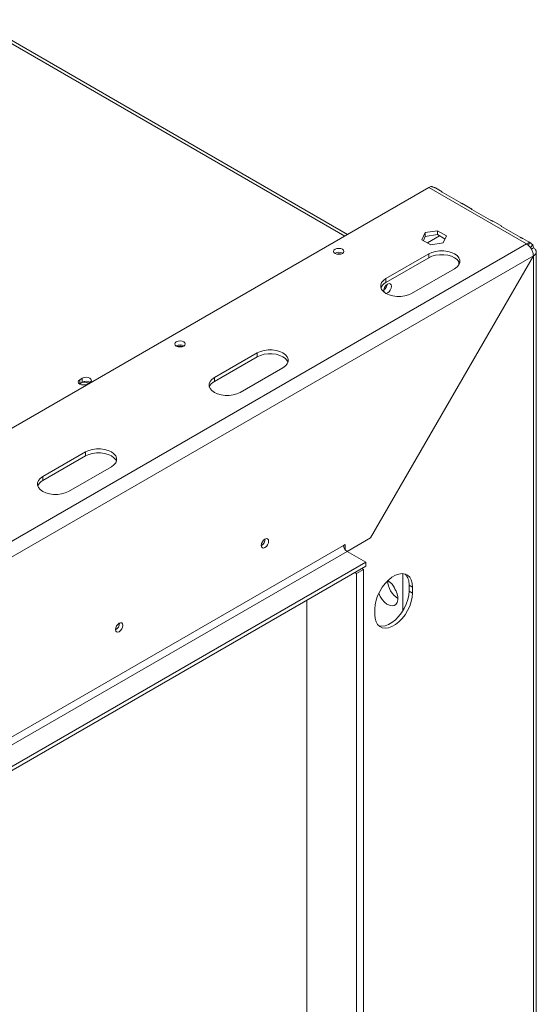
# Model space of a CAD drawing. Units: millimetres. Extents: x 39 to 11497, y -4004 to 4904.
# Drawn here: x 5285 to 5498, y 783 to 1189 of the extents above; entities that cross this region are included whole.
import ezdxf

# ---------------------------------------------------------------- set-up
doc = ezdxf.new("R2010")
doc.units = ezdxf.units.MM
doc.header["$LTSCALE"] = 20

msp = doc.modelspace()

# ---------------------------------------------------------------- linework, layer by layer
at = {"color": 8, "linetype": 'Continuous', "lineweight": 15}
for p, q in [((4939.3962216, 1376.4618928), (5418.6340498, 1099.8037835)), ((5493.5911614, 1096.5403406), (5206.8593616, 931.0135959)), ((5457.7060669, 1099.9074269), (5452.6858386, 1097.0093108)), ((5465.6604435, 1087.9535503), (5465.6604435, 1089.2069072))]:
    msp.add_line(p, q, dxfattribs=at)
at = {"color": 7, "linetype": 'Continuous', "lineweight": 15}
for p, q in [((5419.805488, 1100.4800404), (4941.3960591, 1376.659925)), ((5167.2613819, 954.6894311), (5453.2860749, 1119.8079718)), ((5493.5911614, 1096.5403406), (5453.2860749, 1119.8079718)), ((5458.8230104, 1117.9640807), (5455.9881931, 1119.6005859)), ((5466.4213306, 1113.4178648), (5458.7610071, 1117.8400754)), ((5471.079528, 1110.8885437), (5467.54081, 1112.9314021)), ((5478.6778481, 1106.3423278), (5471.0175247, 1110.7645384)), ((5483.3360455, 1103.8130067), (5479.7973276, 1105.8558651)), ((5450.473951, 1098.2862063), (5451.8337571, 1101.2158639)), ((5451.8337571, 1101.2158639), (5456.9086227, 1102.0008633)), ((5451.8337571, 1099.5827823), (5451.8337571, 1101.2158639)), ((5451.8337571, 1099.5827823), (5456.9086227, 1100.3677816)), ((5456.9086227, 1102.0008633), (5460.6236821, 1099.8562051)), ((5456.9086227, 1100.3677816), (5456.9086227, 1102.0008633)), ((5456.9086227, 1100.3677816), (5460.025868, 1098.5682342)), ((5490.9343657, 1099.2667909), (5483.2740422, 1103.6890015)), ((5454.1890104, 1096.1415482), (5450.473951, 1098.2862063)), ((5451.0717651, 1097.9410956), (5451.8337571, 1099.5827823)), ((5459.263876, 1096.9265475), (5454.1890104, 1096.1415482)), ((5460.6236821, 1099.8562051), (5459.263876, 1096.9265475)), ((5494.8886639, 1097.1438221), (5492.0538451, 1098.7803282)), ((5494.7793265, 1096.9240917), (5494.4297037, 1095.8500882)), ((5496.1579227, 1096.1279864), (5495.1418672, 1094.9983027)), ((5414.6426893, 1092.7233672), (5414.5437561, 1092.6622693)), ((5435.6084053, 1082.2531986), (5453.2860749, 1092.4583)), ((5453.2860749, 1090.8252184), (5453.2860749, 1092.4583)), ((5495.5662889, 1094.4143942), (5496.4195885, 1094.9069935)), ((5497.5911614, 499.6490071), (5497.5911614, 1093.2741773)), ((5496.3695885, 1091.6124967), (5208.980682, 925.7064124)), ((5429.265155, 975.3842088), (5496.3695885, 1091.6124967)), ((5496.4195885, 1091.5836229), (5429.2944443, 975.319463)), ((5435.6084053, 1080.620117), (5453.2860749, 1090.8252184)), ((5496.4195885, 1091.5836229), (5496.3695844, 1091.6124897)), ((5496.4195885, 498.073929), (5496.4195885, 1091.5836229)), ((5463.8926766, 1086.3352392), (5446.215007, 1076.1301378)), ((5435.6084053, 1080.620117), (5435.6084053, 1082.2531986)), ((5436.0626038, 1079.6551204), (5435.6661857, 1079.4262731)), ((5349.235312, 1054.556288), (5349.1363789, 1054.4951901)), ((5364.8977272, 1041.432793), (5382.5753967, 1051.6378944)), ((5382.5753967, 1050.0048128), (5382.5753967, 1051.6378944)), ((5364.8977272, 1039.7997114), (5382.5753967, 1050.0048128)), ((5393.1819985, 1045.5148336), (5375.5043289, 1035.3097322)), ((5310.4717183, 1041.1957376), (5309.4110581, 1040.5834315)), ((5309.4110581, 1038.9503499), (5309.4110581, 1040.5834315)), ((5310.4717183, 1039.562656), (5309.4110581, 1038.9503499)), ((5310.4717183, 1039.562656), (5310.4717183, 1041.1957376)), ((5312.5223279, 1038.7873337), (5313.5829881, 1039.3996398)), ((5364.8977272, 1039.7997114), (5364.8977272, 1041.432793)), ((5309.4110581, 1038.9503499), (5309.281656, 1038.8688418)), ((5294.1870491, 1000.6123874), (5311.8647186, 1010.8174888)), ((5311.8647186, 1009.1844072), (5311.8647186, 1010.8174888)), ((5294.1870491, 998.9793058), (5311.8647186, 1009.1844072)), ((5322.4713203, 1004.694428), (5304.7936508, 994.4893266)), ((5294.1870491, 998.9793058), (5294.1870491, 1000.6123874)), ((5429.265155, 975.3842088), (5419.5780219, 969.7919459)), ((5419.6487441, 969.7511189), (5429.2944443, 975.319463)), ((5429.2237221, 975.3602901), (5429.2944443, 975.319463)), ((5138.2700038, 810.662447), (5418.1635785, 972.2415683)), ((5384.2474338, 972.4635401), (5384.5203855, 972.3059684)), ((5418.1635785, 972.2415683), (5418.8706853, 972.6497724)), ((5418.8706853, 972.6497724), (5418.8706853, 970.4190741)), ((5419.5777921, 969.7920786), (5139.6842174, 808.2129572)), ((5427.3559667, 965.301834), (5419.5777921, 969.7920786)), ((5135.4665767, 796.7976759), (5427.3559667, 965.301834)), ((5135.4665767, 795.1645942), (5427.3559667, 963.6687524)), ((5423.5168794, 960.6358873), (5426.3453065, 962.2687035)), ((5425.6380273, 962.6770071), (5426.3453065, 962.2687035)), ((5426.3453065, 962.2687035), (5426.3453065, 516.0291498)), ((5427.3559667, 963.6687524), (5427.3559667, 965.301834)), ((5422.8096002, 961.0441909), (5423.5168794, 960.6358873)), ((5423.5168794, 960.6358873), (5423.5168794, 514.3963336)), ((5442.5380518, 945.2170239), (5442.5380518, 960.6234482)), ((5445.1543469, 955.8959961), (5446.5685604, 955.079588)), ((5445.1543469, 955.8959961), (5445.1543469, 953.4463737)), ((5446.5685604, 955.079588), (5446.5685604, 952.6299655)), ((5432.8860442, 953.0279502), (5432.8860442, 953.0036124)), ((5445.1543469, 953.4463737), (5446.5685604, 952.6299655)), ((5403.0107827, 529.5004145), (5403.0107827, 949.6145768)), ((5431.0122112, 943.6494763), (5431.0122112, 946.0990988))]:
    msp.add_line(p, q, dxfattribs=at)
at = {"color": 7, "linetype": 'Continuous', "lineweight": 15, "flags": 128}
for points in [[(5414.6426893, 1094.3564489), (5414.1766278, 1093.9537848), (5414.0129688, 1093.4788101), (5414.1766278, 1093.0038355), (5414.6426893, 1092.6011714), (5415.3401995, 1092.3321199), (5416.1629688, 1092.2376416), (5416.9857382, 1092.3321199), (5417.6832484, 1092.6011714), (5418.1493098, 1093.0038355), (5418.3129688, 1093.4788101), (5418.1493098, 1093.9537848), (5417.6832484, 1094.3564489), (5416.9857382, 1094.6255004), (5416.1629688, 1094.7199787), (5415.3401995, 1094.6255004), (5414.6426893, 1094.3564489)], [(5453.2860749, 1092.4583), (5454.5991351, 1093.0627957), (5456.1122827, 1093.4834615), (5457.7496421, 1093.6992034), (5459.4291093, 1093.6992034), (5461.0664687, 1093.4834615), (5462.5796163, 1093.0627957), (5463.8926766, 1092.4583), (5464.9398072, 1091.7002864), (5465.6685007, 1090.8267649), (5466.0422173, 1089.8815375), (5466.0422173, 1088.9120017), (5465.6685007, 1087.9667743), (5464.9398072, 1087.0932527), (5463.8926766, 1086.3352392)], [(5453.2860749, 1090.8252184), (5454.5991351, 1091.429714), (5456.1122827, 1091.8503798), (5457.7496421, 1092.0661218), (5459.4291093, 1092.0661218), (5461.0664687, 1091.8503798), (5462.5796163, 1091.429714), (5463.8926766, 1090.8252184), (5464.9398072, 1090.0672048), (5465.6685007, 1089.1936833), (5465.9547915, 1088.5802288)], [(5446.215007, 1076.1301378), (5444.9019468, 1075.5256421), (5443.3887991, 1075.1049763), (5441.7514398, 1074.8892343), (5440.0719726, 1074.8892343), (5438.4346132, 1075.1049763), (5436.9214656, 1075.5256421), (5435.6084053, 1076.1301378), (5434.5612747, 1076.8881513), (5433.8325812, 1077.7616729), (5433.4588646, 1078.7069003), (5433.4588646, 1079.6764361), (5433.8325812, 1080.6216635), (5434.5612747, 1081.495185), (5435.6084053, 1082.2531986)], [(5435.5524903, 1076.1627608), (5435.7201964, 1076.1653869), (5436.3155121, 1076.3723133), (5436.9108278, 1076.8527238), (5437.4155121, 1077.5334802), (5437.7527314, 1078.3109435), (5437.871147, 1079.066752), (5437.7527314, 1079.6858407), (5437.4155121, 1080.073959), (5436.9108278, 1080.1720193), (5436.3155121, 1079.9650929), (5436.3155121, 1079.9650929)], [(5349.235312, 1056.1893696), (5348.7692506, 1055.7867056), (5348.6055916, 1055.3117309), (5348.7692506, 1054.8367563), (5349.235312, 1054.4340922), (5349.9328222, 1054.1650407), (5350.7555916, 1054.0705623), (5351.578361, 1054.1650407), (5352.2758712, 1054.4340922), (5352.7419326, 1054.8367563), (5352.9055916, 1055.3117309), (5352.7419326, 1055.7867056), (5352.2758712, 1056.1893696), (5351.578361, 1056.4584212), (5350.7555916, 1056.5528995), (5349.9328222, 1056.4584212), (5349.235312, 1056.1893696)], [(5382.5753967, 1051.6378944), (5383.888457, 1052.2423901), (5385.4016046, 1052.6630559), (5387.038964, 1052.8787979), (5388.7184312, 1052.8787979), (5390.3557906, 1052.6630559), (5391.8689382, 1052.2423901), (5393.1819985, 1051.6378944), (5394.2291291, 1050.8798808), (5394.9578226, 1050.0063593), (5395.3315392, 1049.0611319), (5395.3315392, 1048.0915961), (5394.9578226, 1047.1463687), (5394.2291291, 1046.2728471), (5393.1819985, 1045.5148336)], [(5382.5753967, 1050.0048128), (5383.888457, 1050.6093084), (5385.4016046, 1051.0299742), (5387.038964, 1051.2457162), (5388.7184312, 1051.2457162), (5390.3557906, 1051.0299742), (5391.8689382, 1050.6093084), (5393.1819985, 1050.0048128), (5394.2291291, 1049.2467992), (5394.9578226, 1048.3732777), (5395.2441134, 1047.7598232)], [(5309.4110581, 1040.5834315), (5308.934158, 1040.1714032), (5308.766693, 1039.6853826), (5308.934158, 1039.199362), (5309.4110581, 1038.7873337), (5310.1247895, 1038.5120251), (5310.966693, 1038.4153496), (5311.8085966, 1038.5120251), (5312.5223279, 1038.7873337)], [(5310.026241, 1039.2238466), (5309.5710182, 1038.8305468), (5309.5097169, 1038.7336408)], [(5313.5829881, 1039.3996398), (5314.0598881, 1039.8116681), (5314.2273532, 1040.2976887), (5314.0598881, 1040.7837093), (5313.5829881, 1041.1957376), (5312.8692567, 1041.4710461), (5312.0273532, 1041.5677216), (5311.1854496, 1041.4710461), (5310.4717183, 1041.1957376)], [(5375.5043289, 1035.3097322), (5374.1912686, 1034.7052365), (5372.678121, 1034.2845707), (5371.0407616, 1034.0688287), (5369.3612945, 1034.0688287), (5367.7239351, 1034.2845707), (5366.2107875, 1034.7052365), (5364.8977272, 1035.3097322), (5363.8505966, 1036.0677457), (5363.1219031, 1036.9412673), (5362.7481865, 1037.8864947), (5362.7481865, 1038.8560305), (5363.1219031, 1039.8012579), (5363.8505966, 1040.6747795), (5364.8977272, 1041.432793)], [(5311.8647186, 1010.8174888), (5313.1777789, 1011.4219845), (5314.6909265, 1011.8426503), (5316.3282859, 1012.0583923), (5318.007753, 1012.0583923), (5319.6451124, 1011.8426503), (5321.15826, 1011.4219845), (5322.4713203, 1010.8174888), (5323.518451, 1010.0594753), (5324.2471445, 1009.1859537), (5324.620861, 1008.2407263), (5324.620861, 1007.2711905), (5324.2471445, 1006.3259631), (5323.518451, 1005.4524416), (5322.4713203, 1004.694428)], [(5311.8647186, 1009.1844072), (5313.1777789, 1009.7889029), (5314.6909265, 1010.2095686), (5316.3282859, 1010.4253106), (5318.007753, 1010.4253106), (5319.6451124, 1010.2095686), (5321.15826, 1009.7889029), (5322.4713203, 1009.1844072), (5323.518451, 1008.4263936), (5324.2471445, 1007.5528721), (5324.5334353, 1006.9394176)], [(5304.7936508, 994.4893266), (5303.4805905, 993.8848309), (5301.9674429, 993.4641651), (5300.3300835, 993.2484231), (5298.6506164, 993.2484231), (5297.013257, 993.4641651), (5295.5001094, 993.8848309), (5294.1870491, 994.4893266), (5293.1399185, 995.2473402), (5292.411225, 996.1208617), (5292.0375084, 997.0660891), (5292.0375084, 998.0356249), (5292.411225, 998.9808523), (5293.1399185, 999.8543739), (5294.1870491, 1000.6123874)], [(5384.2370977, 972.2532073), (5384.3528221, 972.9918384), (5384.6823773, 973.7516321), (5385.1755914, 974.4169167), (5385.7573773, 974.8864088), (5386.3391631, 975.0886323), (5386.8323773, 974.9928006), (5387.1619324, 974.6135033), (5387.2776568, 974.0084848), (5387.1619324, 973.2698537), (5386.8323773, 972.51006), (5386.3391631, 971.8447753), (5385.7573773, 971.3752833), (5385.1755914, 971.1730597), (5384.6823773, 971.2688914), (5384.3528221, 971.6481888), (5384.2370977, 972.2532073)], [(5431.0122112, 946.0990988), (5431.1446495, 947.8259825), (5431.537454, 949.6469692), (5432.1772485, 951.5000473), (5433.0422455, 953.3221124), (5434.1029884, 955.0511164), (5435.3233551, 956.6281801), (5436.6617873, 957.9995984), (5438.0727064, 959.1186694), (5439.5080652, 959.9472844), (5440.9189844, 960.4572259), (5442.2574166, 960.6311286), (5443.4777833, 960.4630703), (5444.5385262, 959.958774), (5445.4035232, 959.1354131), (5446.0433176, 958.021026), (5446.4361222, 956.6535618), (5446.5685604, 955.079588)], [(5432.6337572, 952.5243833), (5433.2227601, 951.2651142), (5434.0421915, 950.0092612), (5435.004464, 948.9308636), (5436.0491145, 948.0976812), (5437.1105037, 947.5620658), (5438.1219407, 947.3576721), (5439.0198731, 947.497343), (5439.7478805, 947.9723024), (5440.2602197, 948.7527069), (5440.5246983, 949.7895208), (5440.5246983, 951.0175972), (5440.2602197, 952.3597716), (5439.7478805, 953.7317102), (5439.0198731, 955.0472091), (5438.1219407, 956.2236107), (5437.1105037, 957.1869973), (5436.3523861, 957.7112434)], [(5446.5685604, 952.6299655), (5446.4361222, 950.9030818), (5446.0433176, 949.0820951), (5445.4035232, 947.229017), (5444.5385262, 945.4069519), (5443.4777833, 943.6779479), (5442.2574166, 942.1008842), (5440.9189844, 940.7294659), (5439.5080652, 939.6103949), (5438.0727064, 938.7817799), (5436.6617873, 938.2718384), (5435.3233551, 938.0979357), (5434.1029884, 938.265994), (5433.0422455, 938.7702903), (5432.1772485, 939.5936512), (5431.537454, 940.7080383), (5431.1446495, 942.0755025), (5431.0122112, 943.6494763)], [(5445.1543469, 953.4463737), (5445.0219087, 951.7194899), (5444.6291041, 949.8985033), (5443.9893096, 948.0454252), (5443.1243127, 946.22336), (5442.0635697, 944.494356), (5440.843203, 942.9172923), (5439.5047708, 941.545874), (5438.0938517, 940.426803), (5436.6584929, 939.598188), (5435.2475738, 939.0882465), (5433.9091415, 938.9143438), (5432.6887749, 939.0824021), (5432.6293588, 939.1004344)], [(5324.1330213, 937.5558626), (5324.2487457, 938.2944936), (5324.5783008, 939.0542873), (5325.071515, 939.719572), (5325.6533008, 940.189064), (5326.2350867, 940.3912876), (5326.7283008, 940.2954559), (5327.057856, 939.9161585), (5327.1735804, 939.31114), (5327.057856, 938.572509), (5326.7283008, 937.8127152), (5326.2350867, 937.1474306), (5325.6533008, 936.6779385), (5325.071515, 936.475715), (5324.5783008, 936.5715467), (5324.2487457, 936.9508441), (5324.1330213, 937.5558626)]]:
    msp.add_lwpolyline(points, dxfattribs=at)
at = {"color": 7, "linetype": 'Continuous', "lineweight": 15}
for centre, radius, start, end in [((5454.6705987, 1117.5524935), 2.6465239, 94.254966309, 121.543655035), ((5494.9756852, 1094.2848623), 2.6465239, 94.254966309, 121.543655035), ((5493.7733027, 1094.9784138), 2.6472494, 358.454026693, 25.737687225), ((5416.1583813, 1089.9152674), 3.1910417, 59.411933051, 118.358272997), ((5416.5180232, 1088.9898296), 3.4576843, 79.021624466, 106.985820754), ((5437.4989754, 1076.8139876), 4.2498089, 116.414382618, 158.448121821), ((5437.6133265, 1077.4414998), 2.8377534, 117.215511118, 197.237934599), ((5432.6027467, 1080.3120798), 3.5203005, 308.980986313, 350.998626303), ((5350.751004, 1051.7481882), 3.1910417, 59.411933056, 118.358272997), ((5350.7555916, 1051.1155651), 3.3709352, 69.533152367, 110.466847648), ((5311.504561, 1036.4969338), 3.1018516, 58.385560356, 118.46310443), ((5312.0220904, 1036.7401523), 3.2202765, 58.339547621, 118.779538196), ((5366.7882972, 1035.993582), 4.2498089, 116.414382619, 158.44812181), ((5296.0776191, 995.1731764), 4.2498089, 116.414382616, 158.448121837), ((5382.767875, 974.8568217), 3.0935554, 298.514261687, 1.395128045), ((5421.2340107, 972.38129), 3.0736096, 182.605478486, 237.39452166), ((5439.221882, 956.3490153), 5.9497366, 355.633212827, 43.506563046), ((5445.3652883, 958.0578308), 9.0556429, 182.062514729, 237.937548707), ((5444.2880229, 957.435903), 5.9199244, 198.744970966, 221.249652004), ((5322.6637986, 940.1594769), 3.0935554, 298.514261686, 1.395128045)]:
    msp.add_arc(centre, radius, start, end, dxfattribs=at)
for points, knots in [([(5455.9881703, 1119.6005427), (5455.8881599, 1119.650254), (5455.7037875, 1119.7418982), (5455.3635092, 1119.8506595), (5455.0908176, 1119.9423036), (5454.8071559, 1120.0434038), (5454.6095181, 1120.1314544), (5454.47424, 1120.1917229)], [0, 0, 0, 0, 0.2850756618, 0.5255461538, 0.638648739, 0.7526640017, 1, 1, 1, 1]), ([(5458.7610071, 1117.8400754), (5458.7007693, 1117.8853591), (5458.6130759, 1117.9512825), (5458.5675614, 1118.0129791), (5458.5612661, 1118.054012), (5458.638525, 1118.0525572), (5458.7480854, 1118.015453), (5458.8221214, 1117.9644212), (5458.8228923, 1117.9638899)], [0, 0, 0, 0, 0.2523302956, 0.3673385559, 0.4803232098, 0.7175390954, 0.9970591775, 1, 1, 1, 1]), ([(5467.5406874, 1112.9311737), (5467.4595101, 1112.9729218), (5467.312688, 1113.0484298), (5467.0530289, 1113.1424847), (5466.8491656, 1113.2204157), (5466.7017288, 1113.2811372), (5466.5554144, 1113.3476263), (5466.4672033, 1113.3938348), (5466.4213306, 1113.4178648)], [0, 0, 0, 0, 0.3033015694, 0.5485688305, 0.6583676797, 0.7663980826, 0.8785191543, 1, 1, 1, 1]), ([(5471.0175247, 1110.7645384), (5470.9572868, 1110.8098222), (5470.8695935, 1110.8757455), (5470.824079, 1110.9374422), (5470.8177836, 1110.9784751), (5470.8950426, 1110.9770202), (5471.0046029, 1110.939916), (5471.078639, 1110.8888842), (5471.0794098, 1110.8883529)], [0, 0, 0, 0, 0.25233029568, 0.36733855593, 0.48032320988, 0.71753909544, 0.99705917745, 1, 1, 1, 1]), ([(5479.797205, 1105.8556367), (5479.7160276, 1105.8973848), (5479.5692056, 1105.9728928), (5479.3095464, 1106.0669477), (5479.1056831, 1106.1448787), (5478.9582463, 1106.2056003), (5478.8119319, 1106.2720893), (5478.7237209, 1106.3182978), (5478.6778481, 1106.3423278)], [0, 0, 0, 0, 0.3033015694, 0.5485688305, 0.6583676797, 0.7663980826, 0.8785191543, 1, 1, 1, 1]), ([(5483.2740422, 1103.6890015), (5483.2138044, 1103.7342852), (5483.126111, 1103.8002086), (5483.0805965, 1103.8619052), (5483.0743012, 1103.9029381), (5483.1515601, 1103.9014832), (5483.2611205, 1103.8643791), (5483.3351565, 1103.8133473), (5483.3359273, 1103.8128159)], [0, 0, 0, 0, 0.2523302957, 0.3673385559, 0.4803232099, 0.7175390954, 0.9970591775, 1, 1, 1, 1]), ([(5492.0537225, 1098.7800997), (5491.9725452, 1098.8218478), (5491.8257231, 1098.8973559), (5491.5660639, 1098.9914108), (5491.3622007, 1099.0693417), (5491.2147638, 1099.1300633), (5491.0684494, 1099.1965524), (5490.9802384, 1099.2427609), (5490.9343657, 1099.2667909)], [0, 0, 0, 0, 0.3033015694, 0.5485688305, 0.6583676797, 0.7663980826, 0.8785191543, 1, 1, 1, 1]), ([(5494.7793265, 1096.9240917), (5494.7019398, 1096.9870255), (5494.588966, 1097.0789), (5494.5357847, 1097.1723029), (5494.5348503, 1097.2387349), (5494.6430788, 1097.2597085), (5494.8840715, 1097.1605845), (5495.1546254, 1096.9641325), (5495.417788, 1096.727996), (5495.6336449, 1096.5371599), (5495.8629943, 1096.3421712), (5496.0380805, 1096.2150189), (5496.1579227, 1096.1279864)], [0, 0, 0, 0, 0.1244241452, 0.181641787, 0.2382495429, 0.3580938455, 0.4998479356, 0.6425690811, 0.7627938158, 0.8193401646, 0.8763428122, 1, 1, 1, 1])]:
    msp.add_open_spline(points, degree=3, knots=knots, dxfattribs=at)
for points in [[(5496.3695885, 1091.6124967), (5496.3312395, 1092.0674342), (5496.2545414, 1092.9773093), (5495.6129698, 1094.4417266), (5494.6905476, 1095.7439595), (5493.9576234, 1096.2748802), (5493.5911614, 1096.5403406)], [(5496.4195885, 1094.9069935), (5496.7477015, 1094.6636788), (5497.4039276, 1094.1770494), (5497.6847783, 1093.2453082), (5497.4039276, 1092.3135671), (5496.7477015, 1091.8269377), (5496.4195885, 1091.5836229)]]:
    msp.add_open_spline(points, degree=3, dxfattribs=at)

doc.saveas('drawing.dxf')
